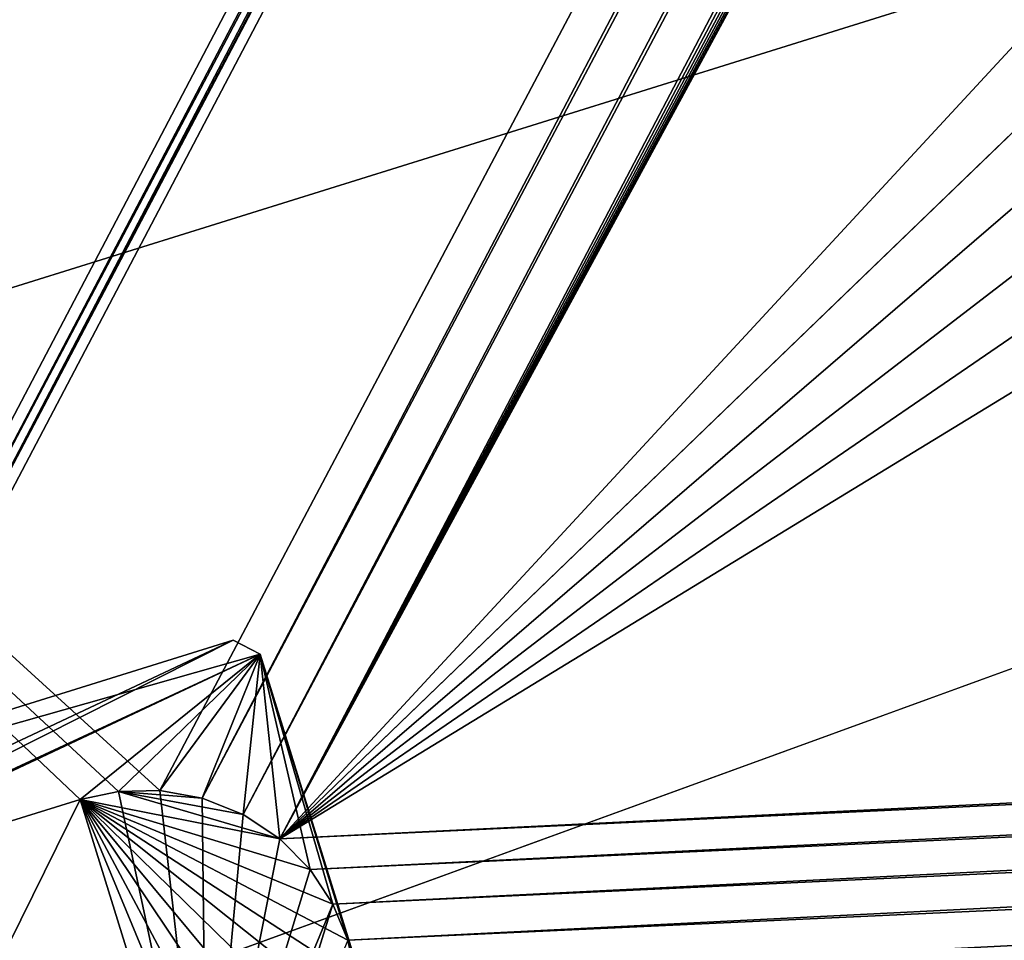
# Model space of a CAD drawing. Units: centimetres. Extents: x -40 to 40, y -40 to 40.
# Drawn here: x -27.8 to -23.2, y -17.4 to -13.1 of the extents above; entities that cross this region are included whole.
import ezdxf

# ---------------------------------------------------------------- set-up
doc = ezdxf.new("R2010")
doc.units = ezdxf.units.CM
doc.header["$LTSCALE"] = 2.54
doc.layers.get('0').update_dxf_attribs({"true_color": 0xff5454})

# ---------------------------------------------------------------- blocks, each defined once
blk = doc.blocks.new('Group2')
at = {"color": 8, "true_color": 0x818181}
mesh = blk.add_polyface(dxfattribs=at)
corners = [(-69.974, 116.568, 42.621), (-74.583, 116.568, 44.052), (-74.583, 121.648, 44.052)]
mesh.append_faces([[corners[k] for k in face] for face in [(0, 1, 2)]], dxfattribs={"color": 8})
mesh = blk.add_polyface(dxfattribs=at)
corners = [(-69.974, 116.568, 42.621), (-74.583, 121.648, 44.052), (-69.974, 121.648, 42.621)]
mesh.append_faces([[corners[k] for k in face] for face in [(0, 1, 2)]], dxfattribs={"color": 8})
mesh = blk.add_polyface(dxfattribs=at)
corners = [(-73.077, 121.648, 48.904), (-69.974, 121.648, 42.621), (-74.583, 121.648, 44.052)]
mesh.append_faces([[corners[k] for k in face] for face in [(0, 1, 2)]], dxfattribs={"color": 8})
mesh = blk.add_polyface(dxfattribs=at)
corners = [(-73.077, 121.648, 48.904), (-68.468, 121.648, 47.473), (-69.974, 121.648, 42.621)]
mesh.append_faces([[corners[k] for k in face] for face in [(0, 1, 2)]], dxfattribs={"color": 8})
mesh = blk.add_polyface(dxfattribs=at)
corners = [(-69.52, 116.568, 42.525), (-69.974, 116.568, 42.621), (-69.974, 121.648, 42.621)]
mesh.append_faces([[corners[k] for k in face] for face in [(0, 1, 2)]], dxfattribs={"color": 8})
mesh = blk.add_polyface(dxfattribs=at)
corners = [(-69.52, 116.568, 42.525), (-69.974, 121.648, 42.621), (-69.52, 121.648, 42.525)]
mesh.append_faces([[corners[k] for k in face] for face in [(0, 1, 2)]], dxfattribs={"color": 8})
mesh = blk.add_polyface(dxfattribs=at)
corners = [(-67.603, 121.648, 43.089), (-69.52, 121.648, 42.525), (-69.974, 121.648, 42.621)]
mesh.append_faces([[corners[k] for k in face] for face in [(0, 1, 2)]], dxfattribs={"color": 8})
mesh = blk.add_polyface(dxfattribs=at)
corners = [(-67.243, 121.648, 43.454), (-67.603, 121.648, 43.089), (-69.974, 121.648, 42.621)]
mesh.append_faces([[corners[k] for k in face] for face in [(0, 1, 2)]], dxfattribs={"color": 8})
mesh = blk.add_polyface(dxfattribs=at)
corners = [(-66.973, 121.648, 43.865), (-67.243, 121.648, 43.454), (-69.974, 121.648, 42.621)]
mesh.append_faces([[corners[k] for k in face] for face in [(0, 1, 2)]], dxfattribs={"color": 8})
mesh = blk.add_polyface(dxfattribs=at)
corners = [(-66.795, 121.648, 44.294), (-66.973, 121.648, 43.865), (-69.974, 121.648, 42.621)]
mesh.append_faces([[corners[k] for k in face] for face in [(0, 1, 2)]], dxfattribs={"color": 8})
mesh = blk.add_polyface(dxfattribs=at)
corners = [(-66.699, 121.648, 44.748), (-66.795, 121.648, 44.294), (-69.974, 121.648, 42.621)]
mesh.append_faces([[corners[k] for k in face] for face in [(0, 1, 2)]], dxfattribs={"color": 8})
mesh = blk.add_polyface(dxfattribs=at)
corners = [(-66.688, 121.648, 45.24), (-66.699, 121.648, 44.748), (-69.974, 121.648, 42.621)]
mesh.append_faces([[corners[k] for k in face] for face in [(0, 1, 2)]], dxfattribs={"color": 8})
mesh = blk.add_polyface(dxfattribs=at)
corners = [(-66.779, 121.648, 45.744), (-66.688, 121.648, 45.24), (-69.974, 121.648, 42.621)]
mesh.append_faces([[corners[k] for k in face] for face in [(0, 1, 2)]], dxfattribs={"color": 8})
mesh = blk.add_polyface(dxfattribs=at)
corners = [(-66.973, 121.648, 46.23), (-66.779, 121.648, 45.744), (-69.974, 121.648, 42.621)]
mesh.append_faces([[corners[k] for k in face] for face in [(0, 1, 2)]], dxfattribs={"color": 8})
mesh = blk.add_polyface(dxfattribs=at)
corners = [(-67.263, 121.648, 46.665), (-66.973, 121.648, 46.23), (-69.974, 121.648, 42.621)]
mesh.append_faces([[corners[k] for k in face] for face in [(0, 1, 2)]], dxfattribs={"color": 8})
mesh = blk.add_polyface(dxfattribs=at)
corners = [(-67.628, 121.648, 47.025), (-67.263, 121.648, 46.665), (-69.974, 121.648, 42.621)]
mesh.append_faces([[corners[k] for k in face] for face in [(0, 1, 2)]], dxfattribs={"color": 8})
mesh = blk.add_polyface(dxfattribs=at)
corners = [(-68.039, 121.648, 47.295), (-67.628, 121.648, 47.025), (-69.974, 121.648, 42.621)]
mesh.append_faces([[corners[k] for k in face] for face in [(0, 1, 2)]], dxfattribs={"color": 8})
mesh = blk.add_polyface(dxfattribs=at)
corners = [(-68.468, 121.648, 47.473), (-68.039, 121.648, 47.295), (-69.974, 121.648, 42.621)]
mesh.append_faces([[corners[k] for k in face] for face in [(0, 1, 2)]], dxfattribs={"color": 8})
mesh = blk.add_polyface(dxfattribs=at)
corners = [(-69.029, 116.568, 42.515), (-69.52, 116.568, 42.525), (-69.52, 121.648, 42.525)]
mesh.append_faces([[corners[k] for k in face] for face in [(0, 1, 2)]], dxfattribs={"color": 8})
mesh = blk.add_polyface(dxfattribs=at)
corners = [(-69.029, 116.568, 42.515), (-69.52, 121.648, 42.525), (-69.029, 121.648, 42.515)]
mesh.append_faces([[corners[k] for k in face] for face in [(0, 1, 2)]], dxfattribs={"color": 8})
mesh = blk.add_polyface(dxfattribs=at)
corners = [(-68.524, 121.648, 42.605), (-69.029, 121.648, 42.515), (-69.52, 121.648, 42.525)]
mesh.append_faces([[corners[k] for k in face] for face in [(0, 1, 2)]], dxfattribs={"color": 8})
mesh = blk.add_polyface(dxfattribs=at)
corners = [(-68.038, 121.648, 42.799), (-68.524, 121.648, 42.605), (-69.52, 121.648, 42.525)]
mesh.append_faces([[corners[k] for k in face] for face in [(0, 1, 2)]], dxfattribs={"color": 8})
mesh = blk.add_polyface(dxfattribs=at)
corners = [(-67.603, 121.648, 43.089), (-68.038, 121.648, 42.799), (-69.52, 121.648, 42.525)]
mesh.append_faces([[corners[k] for k in face] for face in [(0, 1, 2)]], dxfattribs={"color": 8})
mesh = blk.add_polyface(dxfattribs=at)
corners = [(-68.524, 121.648, 42.605), (-69.029, 116.568, 42.515), (-69.029, 121.648, 42.515)]
mesh.append_faces([[corners[k] for k in face] for face in [(0, 1, 2)]], dxfattribs={"color": 8})
mesh = blk.add_polyface(dxfattribs=at)
corners = [(-68.524, 116.568, 42.605), (-69.029, 116.568, 42.515), (-68.524, 121.648, 42.605)]
mesh.append_faces([[corners[k] for k in face] for face in [(0, 1, 2)]], dxfattribs={"color": 8})
mesh = blk.add_polyface(dxfattribs=at)
corners = [(-68.038, 116.568, 42.799), (-68.524, 121.648, 42.605), (-68.038, 121.648, 42.799)]
mesh.append_faces([[corners[k] for k in face] for face in [(0, 1, 2)]], dxfattribs={"color": 8})
mesh = blk.add_polyface(dxfattribs=at)
corners = [(-68.038, 116.568, 42.799), (-68.524, 116.568, 42.605), (-68.524, 121.648, 42.605)]
mesh.append_faces([[corners[k] for k in face] for face in [(0, 1, 2)]], dxfattribs={"color": 8})
mesh = blk.add_polyface(dxfattribs=at)
corners = [(-67.603, 116.568, 43.089), (-68.038, 116.568, 42.799), (-67.603, 121.648, 43.089)]
mesh.append_faces([[corners[k] for k in face] for face in [(0, 1, 2)]], dxfattribs={"color": 8})
mesh = blk.add_polyface(dxfattribs=at)
corners = [(-67.603, 121.648, 43.089), (-68.038, 116.568, 42.799), (-68.038, 121.648, 42.799)]
mesh.append_faces([[corners[k] for k in face] for face in [(0, 1, 2)]], dxfattribs={"color": 8})
mesh = blk.add_polyface(dxfattribs=at)
corners = [(-67.243, 121.648, 43.454), (-67.243, 116.568, 43.454), (-67.603, 116.568, 43.089)]
mesh.append_faces([[corners[k] for k in face] for face in [(0, 1, 2)]], dxfattribs={"color": 8})
mesh = blk.add_polyface(dxfattribs=at)
corners = [(-67.243, 121.648, 43.454), (-67.603, 116.568, 43.089), (-67.603, 121.648, 43.089)]
mesh.append_faces([[corners[k] for k in face] for face in [(0, 1, 2)]], dxfattribs={"color": 8})
mesh = blk.add_polyface(dxfattribs=at)
corners = [(-66.973, 121.648, 43.865), (-66.973, 116.568, 43.865), (-67.243, 121.648, 43.454)]
mesh.append_faces([[corners[k] for k in face] for face in [(0, 1, 2)]], dxfattribs={"color": 8})
mesh = blk.add_polyface(dxfattribs=at)
corners = [(-67.243, 121.648, 43.454), (-66.973, 116.568, 43.865), (-67.243, 116.568, 43.454)]
mesh.append_faces([[corners[k] for k in face] for face in [(0, 1, 2)]], dxfattribs={"color": 8})
mesh = blk.add_polyface(dxfattribs=at)
corners = [(-66.795, 121.648, 44.294), (-66.795, 116.568, 44.294), (-66.973, 121.648, 43.865)]
mesh.append_faces([[corners[k] for k in face] for face in [(0, 1, 2)]], dxfattribs={"color": 8})
mesh = blk.add_polyface(dxfattribs=at)
corners = [(-66.973, 121.648, 43.865), (-66.795, 116.568, 44.294), (-66.973, 116.568, 43.865)]
mesh.append_faces([[corners[k] for k in face] for face in [(0, 1, 2)]], dxfattribs={"color": 8})
mesh = blk.add_polyface(dxfattribs=at)
corners = [(-66.699, 121.648, 44.748), (-66.699, 116.568, 44.748), (-66.795, 116.568, 44.294)]
mesh.append_faces([[corners[k] for k in face] for face in [(0, 1, 2)]], dxfattribs={"color": 8})
mesh = blk.add_polyface(dxfattribs=at)
corners = [(-66.699, 121.648, 44.748), (-66.795, 116.568, 44.294), (-66.795, 121.648, 44.294)]
mesh.append_faces([[corners[k] for k in face] for face in [(0, 1, 2)]], dxfattribs={"color": 8})
mesh = blk.add_polyface(dxfattribs=at)
corners = [(-68.157, 116.568, 40.727), (-77.972, 1.888, 45.347), (-77.383, 116.568, 43.599)]
mesh.append_faces([[corners[k] for k in face] for face in [(0, 1, 2)]], dxfattribs={"color": 8})
mesh = blk.add_polyface(dxfattribs=at)
corners = [(-68.157, 116.568, 40.727), (-77.666, 1.736, 45.52), (-77.972, 1.888, 45.347)]
mesh.append_faces([[corners[k] for k in face] for face in [(0, 1, 2)]], dxfattribs={"color": 8})
mesh = blk.add_polyface(dxfattribs=at)
corners = [(-65.729, 116.568, 47.686), (-77.666, 1.736, 45.52), (-67.838, 116.568, 40.894)]
mesh.append_faces([[corners[k] for k in face] for face in [(0, 1, 2)]], dxfattribs={"color": 8})
mesh = blk.add_polyface(dxfattribs=at)
corners = [(-67.838, 116.568, 40.894), (-77.666, 1.736, 45.52), (-68.157, 116.568, 40.727)]
mesh.append_faces([[corners[k] for k in face] for face in [(0, 1, 2)]], dxfattribs={"color": 8})
mesh = blk.add_polyface(dxfattribs=at)
corners = [(-77.383, 116.568, 43.599), (-67.838, 116.568, 40.894), (-68.157, 116.568, 40.727)]
mesh.append_faces([[corners[k] for k in face] for face in [(0, 1, 2)]], dxfattribs={"color": 8})
mesh = blk.add_polyface(dxfattribs=at)
corners = [(-75.012, 116.568, 44.23), (-67.838, 116.568, 40.894), (-77.383, 116.568, 43.599)]
mesh.append_faces([[corners[k] for k in face] for face in [(0, 1, 2)]], dxfattribs={"color": 8})
mesh = blk.add_polyface(dxfattribs=at)
corners = [(-75.012, 116.568, 44.23), (-74.583, 116.568, 44.052), (-67.838, 116.568, 40.894)]
mesh.append_faces([[corners[k] for k in face] for face in [(0, 1, 2)]], dxfattribs={"color": 8})
mesh = blk.add_polyface(dxfattribs=at)
corners = [(-74.583, 116.568, 44.052), (-69.974, 116.568, 42.621), (-67.838, 116.568, 40.894)]
mesh.append_faces([[corners[k] for k in face] for face in [(0, 1, 2)]], dxfattribs={"color": 8})
mesh = blk.add_polyface(dxfattribs=at)
corners = [(-69.974, 116.568, 42.621), (-69.52, 116.568, 42.525), (-67.838, 116.568, 40.894)]
mesh.append_faces([[corners[k] for k in face] for face in [(0, 1, 2)]], dxfattribs={"color": 8})
mesh = blk.add_polyface(dxfattribs=at)
corners = [(-69.52, 116.568, 42.525), (-69.029, 116.568, 42.515), (-67.838, 116.568, 40.894)]
mesh.append_faces([[corners[k] for k in face] for face in [(0, 1, 2)]], dxfattribs={"color": 8})
mesh = blk.add_polyface(dxfattribs=at)
corners = [(-68.524, 116.568, 42.605), (-67.838, 116.568, 40.894), (-69.029, 116.568, 42.515)]
mesh.append_faces([[corners[k] for k in face] for face in [(0, 1, 2)]], dxfattribs={"color": 8})
mesh = blk.add_polyface(dxfattribs=at)
corners = [(-68.038, 116.568, 42.799), (-67.838, 116.568, 40.894), (-68.524, 116.568, 42.605)]
mesh.append_faces([[corners[k] for k in face] for face in [(0, 1, 2)]], dxfattribs={"color": 8})
mesh = blk.add_polyface(dxfattribs=at)
corners = [(-67.603, 116.568, 43.089), (-67.838, 116.568, 40.894), (-68.038, 116.568, 42.799)]
mesh.append_faces([[corners[k] for k in face] for face in [(0, 1, 2)]], dxfattribs={"color": 8})
mesh = blk.add_polyface(dxfattribs=at)
corners = [(-67.243, 116.568, 43.454), (-67.838, 116.568, 40.894), (-67.603, 116.568, 43.089)]
mesh.append_faces([[corners[k] for k in face] for face in [(0, 1, 2)]], dxfattribs={"color": 8})
mesh = blk.add_polyface(dxfattribs=at)
corners = [(-66.973, 116.568, 43.865), (-67.838, 116.568, 40.894), (-67.243, 116.568, 43.454)]
mesh.append_faces([[corners[k] for k in face] for face in [(0, 1, 2)]], dxfattribs={"color": 8})
mesh = blk.add_polyface(dxfattribs=at)
corners = [(-66.795, 116.568, 44.294), (-67.838, 116.568, 40.894), (-66.973, 116.568, 43.865)]
mesh.append_faces([[corners[k] for k in face] for face in [(0, 1, 2)]], dxfattribs={"color": 8})
mesh = blk.add_polyface(dxfattribs=at)
corners = [(-65.729, 116.568, 47.686), (-67.838, 116.568, 40.894), (-66.795, 116.568, 44.294)]
mesh.append_faces([[corners[k] for k in face] for face in [(0, 1, 2)]], dxfattribs={"color": 8})
mesh = blk.add_polyface(dxfattribs=at)
corners = [(-65.729, 116.568, 47.686), (-66.795, 116.568, 44.294), (-66.699, 116.568, 44.748)]
mesh.append_faces([[corners[k] for k in face] for face in [(0, 1, 2)]], dxfattribs={"color": 8})
blk = doc.blocks.new('Group3')
at = {"color": 8, "true_color": 0x818181}
mesh = blk.add_polyface(dxfattribs=at)
corners = [(-79.592, 62.018, 45.03), (-7.045, 62.102, -83.27), (-8.966, 62.018, -89.443)]
mesh.append_faces([[corners[k] for k in face] for face in [(0, 1, 2)]], dxfattribs={"color": 8})
mesh = blk.add_polyface(dxfattribs=at)
corners = [(-79.592, 62.018, 45.03), (-73.419, 62.102, 43.108), (-7.045, 62.102, -83.27)]
mesh.append_faces([[corners[k] for k in face] for face in [(0, 1, 2)]], dxfattribs={"color": 8})
mesh = blk.add_polyface(dxfattribs=at)
corners = [(-73.419, 62.102, 43.108), (-73.072, 61.853, 43.004), (-7.045, 62.102, -83.27)]
mesh.append_faces([[corners[k] for k in face] for face in [(0, 1, 2)]], dxfattribs={"color": 8})
mesh = blk.add_polyface(dxfattribs=at)
corners = [(-73.072, 61.853, 43.004), (-6.934, 61.853, -82.925), (-7.045, 62.102, -83.27)]
mesh.append_faces([[corners[k] for k in face] for face in [(0, 1, 2)]], dxfattribs={"color": 8})
mesh = blk.add_polyface(dxfattribs=at)
corners = [(-79.931, 61.76, 45.14), (-79.592, 62.018, 45.03), (-9.069, 61.76, -89.784)]
mesh.append_faces([[corners[k] for k in face] for face in [(0, 1, 2)]], dxfattribs={"color": 8})
mesh = blk.add_polyface(dxfattribs=at)
corners = [(-79.592, 62.018, 45.03), (-8.966, 62.018, -89.443), (-9.069, 61.76, -89.784)]
mesh.append_faces([[corners[k] for k in face] for face in [(0, 1, 2)]], dxfattribs={"color": 8})
mesh = blk.add_polyface(dxfattribs=at)
corners = [(-73.072, 61.853, 43.004), (-6.818, 54.743, -82.864), (-6.934, 61.853, -82.925)]
mesh.append_faces([[corners[k] for k in face] for face in [(0, 1, 2)]], dxfattribs={"color": 8})
mesh = blk.add_polyface(dxfattribs=at)
corners = [(-73.072, 61.853, 43.004), (-72.956, 54.742, 43.065), (-6.818, 54.743, -82.864)]
mesh.append_faces([[corners[k] for k in face] for face in [(0, 1, 2)]], dxfattribs={"color": 8})
mesh = blk.add_polyface(dxfattribs=at)
corners = [(-9.069, 61.76, -89.784), (-79.815, 54.649, 45.2), (-79.931, 61.76, 45.14)]
mesh.append_faces([[corners[k] for k in face] for face in [(0, 1, 2)]], dxfattribs={"color": 8})
mesh = blk.add_polyface(dxfattribs=at)
corners = [(-9.069, 61.76, -89.784), (-8.953, 54.649, -89.723), (-79.815, 54.649, 45.2)]
mesh.append_faces([[corners[k] for k in face] for face in [(0, 1, 2)]], dxfattribs={"color": 8})
mesh = blk.add_polyface(dxfattribs=at)
corners = [(-73.295, 54.484, 43.174), (-6.921, 54.484, -83.205), (-6.818, 54.743, -82.864)]
mesh.append_faces([[corners[k] for k in face] for face in [(0, 1, 2)]], dxfattribs={"color": 8})
mesh = blk.add_polyface(dxfattribs=at)
corners = [(-73.295, 54.484, 43.174), (-6.818, 54.743, -82.864), (-72.956, 54.742, 43.065)]
mesh.append_faces([[corners[k] for k in face] for face in [(0, 1, 2)]], dxfattribs={"color": 8})
mesh = blk.add_polyface(dxfattribs=at)
corners = [(-79.815, 54.649, 45.2), (-8.953, 54.649, -89.723), (-8.842, 54.4, -89.378)]
mesh.append_faces([[corners[k] for k in face] for face in [(0, 1, 2)]], dxfattribs={"color": 8})
mesh = blk.add_polyface(dxfattribs=at)
corners = [(-79.815, 54.649, 45.2), (-8.842, 54.4, -89.378), (-79.468, 54.4, 45.096)]
mesh.append_faces([[corners[k] for k in face] for face in [(0, 1, 2)]], dxfattribs={"color": 8})
mesh = blk.add_polyface(dxfattribs=at)
corners = [(-79.468, 54.4, 45.096), (-6.921, 54.484, -83.205), (-73.295, 54.484, 43.174)]
mesh.append_faces([[corners[k] for k in face] for face in [(0, 1, 2)]], dxfattribs={"color": 8})
mesh = blk.add_polyface(dxfattribs=at)
corners = [(-79.468, 54.4, 45.096), (-8.842, 54.4, -89.378), (-6.921, 54.484, -83.205)]
mesh.append_faces([[corners[k] for k in face] for face in [(0, 1, 2)]], dxfattribs={"color": 8})
blk = doc.blocks.new('Group5')
at = {"color": 8, "true_color": 0x818181}
mesh = blk.add_polyface(dxfattribs=at)
corners = [(-95.234, 124.95, 34.662), (99.952, 124.95, -16.755), (-97.963, 124.95, 25.965)]
mesh.append_faces([[corners[k] for k in face] for face in [(0, 1, 2)]], dxfattribs={"color": 8})
mesh = blk.add_polyface(dxfattribs=at)
corners = [(-91.734, 124.95, 43.079), (99.952, 124.95, -16.755), (-95.234, 124.95, 34.662)]
mesh.append_faces([[corners[k] for k in face] for face in [(0, 1, 2)]], dxfattribs={"color": 8})
mesh = blk.add_polyface(dxfattribs=at)
corners = [(-87.337, 124.95, 51.413), (99.952, 124.95, -16.755), (-91.734, 124.95, 43.079)]
mesh.append_faces([[corners[k] for k in face] for face in [(0, 1, 2)]], dxfattribs={"color": 8})
mesh = blk.add_polyface(dxfattribs=at)
corners = [(-82.02, 124.95, 59.529), (99.952, 124.95, -16.755), (-87.337, 124.95, 51.413)]
mesh.append_faces([[corners[k] for k in face] for face in [(0, 1, 2)]], dxfattribs={"color": 8})
mesh = blk.add_polyface(dxfattribs=at)
corners = [(-75.789, 124.95, 67.284), (99.952, 124.95, -16.755), (-82.02, 124.95, 59.529)]
mesh.append_faces([[corners[k] for k in face] for face in [(0, 1, 2)]], dxfattribs={"color": 8})
mesh = blk.add_polyface(dxfattribs=at)
corners = [(-68.675, 124.95, 74.53), (99.952, 124.95, -16.755), (-75.789, 124.95, 67.284)]
mesh.append_faces([[corners[k] for k in face] for face in [(0, 1, 2)]], dxfattribs={"color": 8})
mesh = blk.add_polyface(dxfattribs=at)
corners = [(-60.743, 124.95, 81.125), (99.952, 124.95, -16.755), (-68.675, 124.95, 74.53)]
mesh.append_faces([[corners[k] for k in face] for face in [(0, 1, 2)]], dxfattribs={"color": 8})
mesh = blk.add_polyface(dxfattribs=at)
corners = [(-52.088, 124.95, 86.936), (99.952, 124.95, -16.755), (-60.743, 124.95, 81.125)]
mesh.append_faces([[corners[k] for k in face] for face in [(0, 1, 2)]], dxfattribs={"color": 8})
mesh = blk.add_polyface(dxfattribs=at)
corners = [(-69.974, 116.568, 42.621), (-74.583, 122.156, 44.052), (-74.583, 116.568, 44.052)]
mesh.append_faces([[corners[k] for k in face] for face in [(0, 1, 2)]], dxfattribs={"color": 8})
mesh = blk.add_polyface(dxfattribs=at)
corners = [(-69.974, 122.156, 42.621), (-74.583, 122.156, 44.052), (-69.974, 116.568, 42.621)]
mesh.append_faces([[corners[k] for k in face] for face in [(0, 1, 2)]], dxfattribs={"color": 8})
mesh = blk.add_polyface(dxfattribs=at)
corners = [(-73.077, 122.156, 48.904), (-74.583, 122.156, 44.052), (-69.974, 122.156, 42.621)]
mesh.append_faces([[corners[k] for k in face] for face in [(0, 1, 2)]], dxfattribs={"color": 8})
mesh = blk.add_polyface(dxfattribs=at)
corners = [(-73.077, 122.156, 48.904), (-69.974, 122.156, 42.621), (-68.468, 122.156, 47.473)]
mesh.append_faces([[corners[k] for k in face] for face in [(0, 1, 2)]], dxfattribs={"color": 8})
mesh = blk.add_polyface(dxfattribs=at)
corners = [(-69.52, 122.156, 42.525), (-69.974, 122.156, 42.621), (-69.974, 116.568, 42.621)]
mesh.append_faces([[corners[k] for k in face] for face in [(0, 1, 2)]], dxfattribs={"color": 8})
mesh = blk.add_polyface(dxfattribs=at)
corners = [(-69.52, 122.156, 42.525), (-69.974, 116.568, 42.621), (-69.52, 116.568, 42.525)]
mesh.append_faces([[corners[k] for k in face] for face in [(0, 1, 2)]], dxfattribs={"color": 8})
mesh = blk.add_polyface(dxfattribs=at)
corners = [(-68.468, 122.156, 47.473), (-69.974, 122.156, 42.621), (-69.52, 122.156, 42.525)]
mesh.append_faces([[corners[k] for k in face] for face in [(0, 1, 2)]], dxfattribs={"color": 8})
mesh = blk.add_polyface(dxfattribs=at)
corners = [(-69.029, 116.568, 42.514), (-69.52, 122.156, 42.525), (-69.52, 116.568, 42.525)]
mesh.append_faces([[corners[k] for k in face] for face in [(0, 1, 2)]], dxfattribs={"color": 8})
mesh = blk.add_polyface(dxfattribs=at)
corners = [(-69.029, 122.156, 42.514), (-69.52, 122.156, 42.525), (-69.029, 116.568, 42.514)]
mesh.append_faces([[corners[k] for k in face] for face in [(0, 1, 2)]], dxfattribs={"color": 8})
mesh = blk.add_polyface(dxfattribs=at)
corners = [(-68.468, 122.156, 47.473), (-69.52, 122.156, 42.525), (-69.029, 122.156, 42.514)]
mesh.append_faces([[corners[k] for k in face] for face in [(0, 1, 2)]], dxfattribs={"color": 8})
mesh = blk.add_polyface(dxfattribs=at)
corners = [(-68.524, 116.568, 42.605), (-69.029, 122.156, 42.514), (-69.029, 116.568, 42.514)]
mesh.append_faces([[corners[k] for k in face] for face in [(0, 1, 2)]], dxfattribs={"color": 8})
mesh = blk.add_polyface(dxfattribs=at)
corners = [(-68.524, 122.156, 42.605), (-69.029, 122.156, 42.514), (-68.524, 116.568, 42.605)]
mesh.append_faces([[corners[k] for k in face] for face in [(0, 1, 2)]], dxfattribs={"color": 8})
mesh = blk.add_polyface(dxfattribs=at)
corners = [(-68.468, 122.156, 47.473), (-69.029, 122.156, 42.514), (-68.524, 122.156, 42.605)]
mesh.append_faces([[corners[k] for k in face] for face in [(0, 1, 2)]], dxfattribs={"color": 8})
mesh = blk.add_polyface(dxfattribs=at)
corners = [(-68.038, 122.156, 42.799), (-68.524, 122.156, 42.605), (-68.524, 116.568, 42.605)]
mesh.append_faces([[corners[k] for k in face] for face in [(0, 1, 2)]], dxfattribs={"color": 8})
mesh = blk.add_polyface(dxfattribs=at)
corners = [(-68.038, 122.156, 42.799), (-68.524, 116.568, 42.605), (-68.038, 116.568, 42.799)]
mesh.append_faces([[corners[k] for k in face] for face in [(0, 1, 2)]], dxfattribs={"color": 8})
mesh = blk.add_polyface(dxfattribs=at)
corners = [(-68.468, 122.156, 47.473), (-68.524, 122.156, 42.605), (-68.038, 122.156, 42.799)]
mesh.append_faces([[corners[k] for k in face] for face in [(0, 1, 2)]], dxfattribs={"color": 8})
mesh = blk.add_polyface(dxfattribs=at)
corners = [(-68.468, 122.156, 47.473), (-68.038, 122.156, 42.799), (-67.603, 122.156, 43.089)]
mesh.append_faces([[corners[k] for k in face] for face in [(0, 1, 2)]], dxfattribs={"color": 8})
mesh = blk.add_polyface(dxfattribs=at)
corners = [(-68.468, 122.156, 47.473), (-67.603, 122.156, 43.089), (-67.243, 122.156, 43.454)]
mesh.append_faces([[corners[k] for k in face] for face in [(0, 1, 2)]], dxfattribs={"color": 8})
mesh = blk.add_polyface(dxfattribs=at)
corners = [(-68.468, 122.156, 47.473), (-67.243, 122.156, 43.454), (-66.973, 122.156, 43.865)]
mesh.append_faces([[corners[k] for k in face] for face in [(0, 1, 2)]], dxfattribs={"color": 8})
mesh = blk.add_polyface(dxfattribs=at)
corners = [(-68.468, 122.156, 47.473), (-66.973, 122.156, 43.865), (-68.039, 122.156, 47.295)]
mesh.append_faces([[corners[k] for k in face] for face in [(0, 1, 2)]], dxfattribs={"color": 8})
mesh = blk.add_polyface(dxfattribs=at)
corners = [(-68.039, 122.156, 47.295), (-66.973, 122.156, 43.865), (-66.795, 122.156, 44.294)]
mesh.append_faces([[corners[k] for k in face] for face in [(0, 1, 2)]], dxfattribs={"color": 8})
mesh = blk.add_polyface(dxfattribs=at)
corners = [(-67.603, 116.568, 43.089), (-68.038, 122.156, 42.799), (-68.038, 116.568, 42.799)]
mesh.append_faces([[corners[k] for k in face] for face in [(0, 1, 2)]], dxfattribs={"color": 8})
mesh = blk.add_polyface(dxfattribs=at)
corners = [(-67.603, 122.156, 43.089), (-68.038, 122.156, 42.799), (-67.603, 116.568, 43.089)]
mesh.append_faces([[corners[k] for k in face] for face in [(0, 1, 2)]], dxfattribs={"color": 8})
mesh = blk.add_polyface(dxfattribs=at)
corners = [(-67.603, 122.156, 43.089), (-67.603, 116.568, 43.089), (-67.243, 116.568, 43.454)]
mesh.append_faces([[corners[k] for k in face] for face in [(0, 1, 2)]], dxfattribs={"color": 8})
mesh = blk.add_polyface(dxfattribs=at)
corners = [(-67.603, 122.156, 43.089), (-67.243, 116.568, 43.454), (-67.243, 122.156, 43.454)]
mesh.append_faces([[corners[k] for k in face] for face in [(0, 1, 2)]], dxfattribs={"color": 8})
mesh = blk.add_polyface(dxfattribs=at)
corners = [(-67.243, 122.156, 43.454), (-67.243, 116.568, 43.454), (-66.973, 116.568, 43.865)]
mesh.append_faces([[corners[k] for k in face] for face in [(0, 1, 2)]], dxfattribs={"color": 8})
mesh = blk.add_polyface(dxfattribs=at)
corners = [(-67.243, 122.156, 43.454), (-66.973, 116.568, 43.865), (-66.973, 122.156, 43.865)]
mesh.append_faces([[corners[k] for k in face] for face in [(0, 1, 2)]], dxfattribs={"color": 8})
mesh = blk.add_polyface(dxfattribs=at)
corners = [(-66.973, 122.156, 43.865), (-66.973, 116.568, 43.865), (-66.795, 116.568, 44.294)]
mesh.append_faces([[corners[k] for k in face] for face in [(0, 1, 2)]], dxfattribs={"color": 8})
mesh = blk.add_polyface(dxfattribs=at)
corners = [(-66.973, 122.156, 43.865), (-66.795, 116.568, 44.294), (-66.795, 122.156, 44.294)]
mesh.append_faces([[corners[k] for k in face] for face in [(0, 1, 2)]], dxfattribs={"color": 8})
mesh = blk.add_polyface(dxfattribs=at)
corners = [(-66.795, 122.156, 44.294), (-66.795, 116.568, 44.294), (-66.699, 122.156, 44.748)]
mesh.append_faces([[corners[k] for k in face] for face in [(0, 1, 2)]], dxfattribs={"color": 8})
mesh = blk.add_polyface(dxfattribs=at)
corners = [(-66.699, 122.156, 44.748), (-66.795, 116.568, 44.294), (-66.699, 116.568, 44.748)]
mesh.append_faces([[corners[k] for k in face] for face in [(0, 1, 2)]], dxfattribs={"color": 8})
mesh = blk.add_polyface(dxfattribs=at)
corners = [(-74.583, 116.568, 44.052), (-97.697, 116.568, 16.377), (-69.974, 116.568, 42.621)]
mesh.append_faces([[corners[k] for k in face] for face in [(0, 1, 2)]], dxfattribs={"color": 8})
mesh = blk.add_polyface(dxfattribs=at)
corners = [(-69.974, 116.568, 42.621), (-97.697, 116.568, 16.377), (-69.52, 116.568, 42.525)]
mesh.append_faces([[corners[k] for k in face] for face in [(0, 1, 2)]], dxfattribs={"color": 8})
mesh = blk.add_polyface(dxfattribs=at)
corners = [(-69.52, 116.568, 42.525), (-97.697, 116.568, 16.377), (-69.029, 116.568, 42.514)]
mesh.append_faces([[corners[k] for k in face] for face in [(0, 1, 2)]], dxfattribs={"color": 8})
mesh = blk.add_polyface(dxfattribs=at)
corners = [(-69.029, 116.568, 42.514), (-97.697, 116.568, 16.377), (-4.721, 116.568, -79.082)]
mesh.append_faces([[corners[k] for k in face] for face in [(0, 1, 2)]], dxfattribs={"color": 8})
mesh = blk.add_polyface(dxfattribs=at)
corners = [(-68.524, 116.568, 42.605), (-69.029, 116.568, 42.514), (-4.721, 116.568, -79.082)]
mesh.append_faces([[corners[k] for k in face] for face in [(0, 1, 2)]], dxfattribs={"color": 8})
mesh = blk.add_polyface(dxfattribs=at)
corners = [(-68.038, 116.568, 42.799), (-68.524, 116.568, 42.605), (-4.285, 116.568, -78.793)]
mesh.append_faces([[corners[k] for k in face] for face in [(0, 1, 2)]], dxfattribs={"color": 8})
mesh = blk.add_polyface(dxfattribs=at)
corners = [(-68.524, 116.568, 42.605), (-4.721, 116.568, -79.082), (-4.285, 116.568, -78.793)]
mesh.append_faces([[corners[k] for k in face] for face in [(0, 1, 2)]], dxfattribs={"color": 8})
mesh = blk.add_polyface(dxfattribs=at)
corners = [(-67.603, 116.568, 43.089), (-68.038, 116.568, 42.799), (-3.799, 116.568, -78.599)]
mesh.append_faces([[corners[k] for k in face] for face in [(0, 1, 2)]], dxfattribs={"color": 8})
mesh = blk.add_polyface(dxfattribs=at)
corners = [(-68.038, 116.568, 42.799), (-4.285, 116.568, -78.793), (-3.799, 116.568, -78.599)]
mesh.append_faces([[corners[k] for k in face] for face in [(0, 1, 2)]], dxfattribs={"color": 8})
mesh = blk.add_polyface(dxfattribs=at)
corners = [(-67.243, 116.568, 43.454), (-67.603, 116.568, 43.089), (68.705, 116.568, 36.707)]
mesh.append_faces([[corners[k] for k in face] for face in [(0, 1, 2)]], dxfattribs={"color": 8})
mesh = blk.add_polyface(dxfattribs=at)
corners = [(-67.603, 116.568, 43.089), (69.045, 116.568, 36.351), (68.705, 116.568, 36.707)]
mesh.append_faces([[corners[k] for k in face] for face in [(0, 1, 2)]], dxfattribs={"color": 8})
mesh = blk.add_polyface(dxfattribs=at)
corners = [(-67.603, 116.568, 43.089), (85.367, 116.568, -50.253), (69.045, 116.568, 36.351)]
mesh.append_faces([[corners[k] for k in face] for face in [(0, 1, 2)]], dxfattribs={"color": 8})
mesh = blk.add_polyface(dxfattribs=at)
corners = [(-67.603, 116.568, 43.089), (80.17, 116.568, -58.186), (85.367, 116.568, -50.253)]
mesh.append_faces([[corners[k] for k in face] for face in [(0, 1, 2)]], dxfattribs={"color": 8})
mesh = blk.add_polyface(dxfattribs=at)
corners = [(-67.603, 116.568, 43.089), (74.079, 116.568, -65.766), (80.17, 116.568, -58.186)]
mesh.append_faces([[corners[k] for k in face] for face in [(0, 1, 2)]], dxfattribs={"color": 8})
mesh = blk.add_polyface(dxfattribs=at)
corners = [(-67.603, 116.568, 43.089), (67.126, 116.568, -72.849), (74.079, 116.568, -65.766)]
mesh.append_faces([[corners[k] for k in face] for face in [(0, 1, 2)]], dxfattribs={"color": 8})
mesh = blk.add_polyface(dxfattribs=at)
corners = [(-67.603, 116.568, 43.089), (59.373, 116.568, -79.295), (67.126, 116.568, -72.849)]
mesh.append_faces([[corners[k] for k in face] for face in [(0, 1, 2)]], dxfattribs={"color": 8})
mesh = blk.add_polyface(dxfattribs=at)
corners = [(-67.603, 116.568, 43.089), (50.913, 116.568, -84.975), (59.373, 116.568, -79.295)]
mesh.append_faces([[corners[k] for k in face] for face in [(0, 1, 2)]], dxfattribs={"color": 8})
mesh = blk.add_polyface(dxfattribs=at)
corners = [(-67.603, 116.568, 43.089), (-1.146, 116.568, -79.427), (50.913, 116.568, -84.975)]
mesh.append_faces([[corners[k] for k in face] for face in [(0, 1, 2)]], dxfattribs={"color": 8})
mesh = blk.add_polyface(dxfattribs=at)
corners = [(-67.603, 116.568, 43.089), (-1.51, 116.568, -79.066), (-1.146, 116.568, -79.427)]
mesh.append_faces([[corners[k] for k in face] for face in [(0, 1, 2)]], dxfattribs={"color": 8})
mesh = blk.add_polyface(dxfattribs=at)
corners = [(-67.603, 116.568, 43.089), (-1.92, 116.568, -78.796), (-1.51, 116.568, -79.066)]
mesh.append_faces([[corners[k] for k in face] for face in [(0, 1, 2)]], dxfattribs={"color": 8})
mesh = blk.add_polyface(dxfattribs=at)
corners = [(-67.603, 116.568, 43.089), (-2.349, 116.568, -78.617), (-1.92, 116.568, -78.796)]
mesh.append_faces([[corners[k] for k in face] for face in [(0, 1, 2)]], dxfattribs={"color": 8})
mesh = blk.add_polyface(dxfattribs=at)
corners = [(-67.603, 116.568, 43.089), (-2.803, 116.568, -78.52), (-2.349, 116.568, -78.617)]
mesh.append_faces([[corners[k] for k in face] for face in [(0, 1, 2)]], dxfattribs={"color": 8})
mesh = blk.add_polyface(dxfattribs=at)
corners = [(-67.603, 116.568, 43.089), (-3.295, 116.568, -78.509), (-2.803, 116.568, -78.52)]
mesh.append_faces([[corners[k] for k in face] for face in [(0, 1, 2)]], dxfattribs={"color": 8})
mesh = blk.add_polyface(dxfattribs=at)
corners = [(-67.603, 116.568, 43.089), (-3.799, 116.568, -78.599), (-3.295, 116.568, -78.509)]
mesh.append_faces([[corners[k] for k in face] for face in [(0, 1, 2)]], dxfattribs={"color": 8})
mesh = blk.add_polyface(dxfattribs=at)
corners = [(-66.973, 116.568, 43.865), (-67.243, 116.568, 43.454), (68.453, 116.568, 37.096)]
mesh.append_faces([[corners[k] for k in face] for face in [(0, 1, 2)]], dxfattribs={"color": 8})
mesh = blk.add_polyface(dxfattribs=at)
corners = [(-67.243, 116.568, 43.454), (68.705, 116.568, 36.707), (68.453, 116.568, 37.096)]
mesh.append_faces([[corners[k] for k in face] for face in [(0, 1, 2)]], dxfattribs={"color": 8})
mesh = blk.add_polyface(dxfattribs=at)
corners = [(-66.795, 116.568, 44.294), (-66.973, 116.568, 43.865), (68.275, 116.568, 37.525)]
mesh.append_faces([[corners[k] for k in face] for face in [(0, 1, 2)]], dxfattribs={"color": 8})
mesh = blk.add_polyface(dxfattribs=at)
corners = [(-66.973, 116.568, 43.865), (68.453, 116.568, 37.096), (68.275, 116.568, 37.525)]
mesh.append_faces([[corners[k] for k in face] for face in [(0, 1, 2)]], dxfattribs={"color": 8})
mesh = blk.add_polyface(dxfattribs=at)
corners = [(-66.699, 116.568, 44.748), (-66.795, 116.568, 44.294), (68.176, 116.568, 38.007)]
mesh.append_faces([[corners[k] for k in face] for face in [(0, 1, 2)]], dxfattribs={"color": 8})
mesh = blk.add_polyface(dxfattribs=at)
corners = [(-66.795, 116.568, 44.294), (68.275, 116.568, 37.525), (68.176, 116.568, 38.007)]
mesh.append_faces([[corners[k] for k in face] for face in [(0, 1, 2)]], dxfattribs={"color": 8})
mesh = blk.add_polyface(dxfattribs=at)
corners = [(-50.913, 116.568, 84.975), (-66.779, 116.568, 45.744), (68.176, 116.568, 38.007)]
mesh.append_faces([[corners[k] for k in face] for face in [(0, 1, 2)]], dxfattribs={"color": 8})
mesh = blk.add_polyface(dxfattribs=at)
corners = [(-66.779, 116.568, 45.744), (-66.688, 116.568, 45.24), (68.176, 116.568, 38.007)]
mesh.append_faces([[corners[k] for k in face] for face in [(0, 1, 2)]], dxfattribs={"color": 8})
mesh = blk.add_polyface(dxfattribs=at)
corners = [(-66.688, 116.568, 45.24), (-66.699, 116.568, 44.748), (68.176, 116.568, 38.007)]
mesh.append_faces([[corners[k] for k in face] for face in [(0, 1, 2)]], dxfattribs={"color": 8})

msp = doc.modelspace()

# ---------------------------------------------------------------- block references
at = {"color": 0, "extrusion": (0, -1, -4.37114e-08), "xscale": 0.3937009871006012, "yscale": 0.3937009871006012, "zscale": 0.3937009871006012}
for name in ['Group5', 'Group3', 'Group2']:
    msp.add_blockref(name, (0, 0), dxfattribs=at)

doc.saveas('drawing.dxf')
